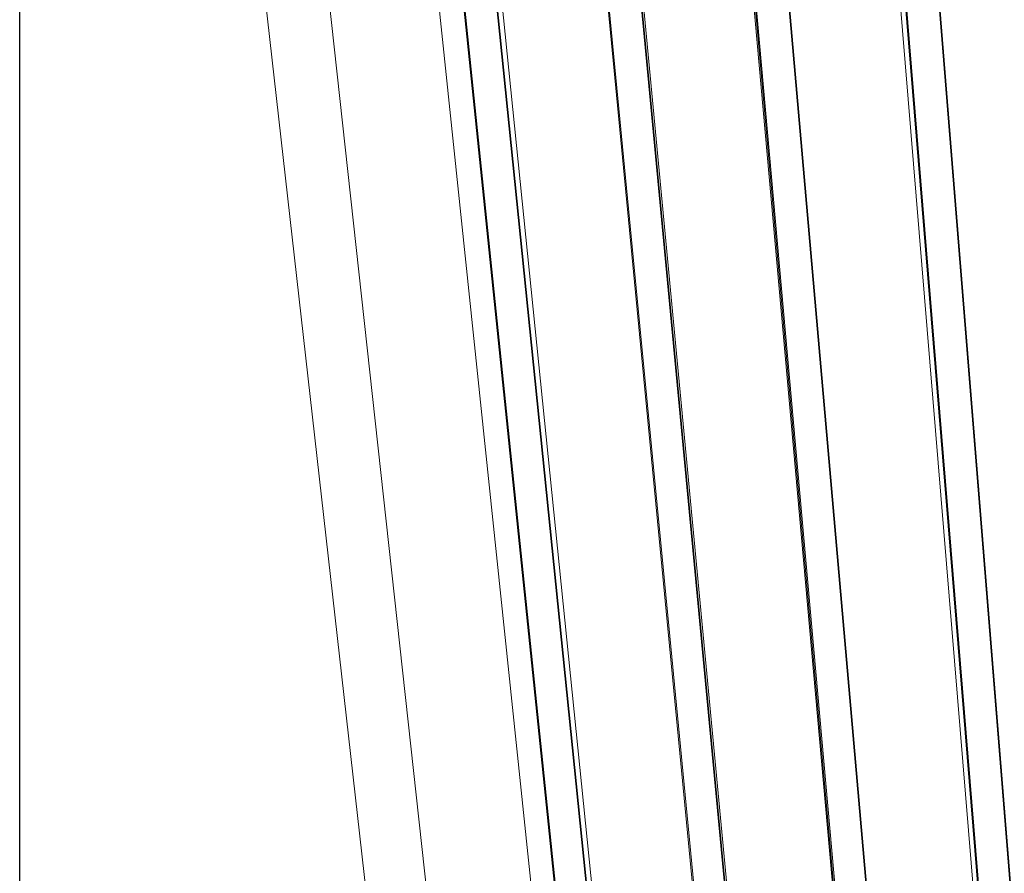
# Model space of a CAD drawing. Units: millimetres. Extents: x -4323 to 23765, y -3282 to 2970.
# Drawn here: x 10211 to 10916, y 410 to 1021 of the extents above; entities that cross this region are included whole.
import ezdxf

# ---------------------------------------------------------------- set-up
doc = ezdxf.new("R2010")
doc.units = ezdxf.units.MM
doc.layers.add('VIEWPORT', color=7, linetype='Continuous', lineweight=15)

msp = doc.modelspace()

# ---------------------------------------------------------------- linework, layer by layer
at = {"lineweight": 0}
for p, q in [((10472.98, 1395.65), (10673.81, -522.95)), ((10381.38, 1083.34), (10572.48, -607.88)), ((10427.46, 1078.87), (10608.78, -570.35))]:
    msp.add_line(p, q, dxfattribs=at)
at = {"color": 8, "lineweight": 0}
for p, q in [((10689.88, -526.79), (10491.04, 1394.43)), ((10697.25, -591.13), (10491.86, 1394.37)), ((10717.53, -589.43), (10515.55, 1392.77)), ((10717.81, -589.34), (10515.88, 1392.74)), ((10717.85, -589.32), (10515.93, 1392.74)), ((10717.88, -589.29), (10515.97, 1392.74)), ((10717.95, -589.19), (10516.06, 1392.73)), ((10715.45, -532.9), (10519.78, 1392.48)), ((10784.58, -549.4), (10597.6, 1387.2)), ((10791.56, -614.18), (10598.44, 1387.15)), ((10811.96, -612.45), (10622.26, 1385.53)), ((10812.24, -612.35), (10622.6, 1385.51)), ((10812.28, -612.33), (10622.64, 1385.5)), ((10812.31, -612.3), (10622.68, 1385.5)), ((10812.37, -612.2), (10622.77, 1385.5)), ((10807.96, -554.98), (10623.95, 1385.42)), ((10880.15, -572.22), (10705.4, 1379.89)), ((10886.71, -637.32), (10706.25, 1379.84)), ((10887.49, -637.62), (10707.11, 1379.78)), ((10907.99, -635.85), (10731.07, 1378.15)), ((10908.27, -635.76), (10731.41, 1378.13)), ((10908.31, -635.73), (10731.45, 1378.13)), ((10908.34, -635.71), (10731.49, 1378.12)), ((10903.32, -577.75), (10731.57, 1378.12)), ((10975.72, -595.03), (10813.47, 1372.57)), ((10984.26, -661.15), (10817.05, 1372.32)), ((10985.05, -661.45), (10817.94, 1372.26)), ((11005.67, -659.66), (10842.04, 1370.63)), ((11005.95, -659.56), (10842.37, 1370.61)), ((11005.99, -659.54), (10842.41, 1370.6)), ((11006.02, -659.51), (10842.45, 1370.6)), ((11001.38, -601.16), (10842.53, 1370.6))]:
    msp.add_line(p, q, dxfattribs=at)
at = {"layer": 'VIEWPORT', "color": 7, "lineweight": 25}
msp.add_line((10210.8, -2097.04), (10210.8, 2916.14), dxfattribs=at)

doc.saveas('drawing.dxf')
